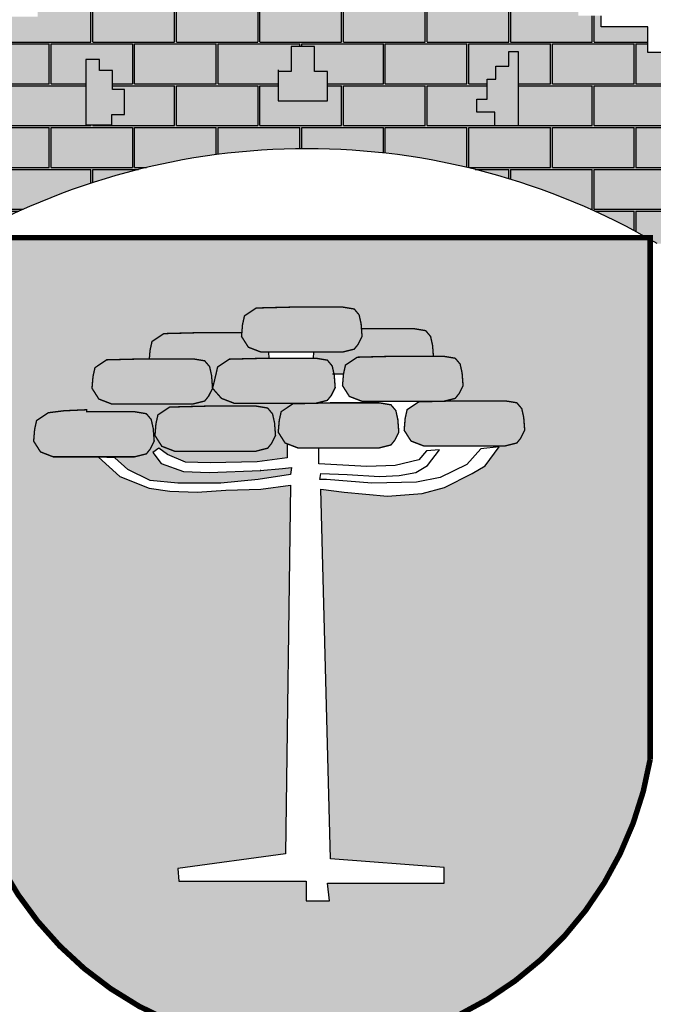
# Model space of a CAD drawing. Units: millimetres. Extents: x 0 to 22700, y 0 to 11880.
# Drawn here: x 19634 to 19818, y 2457 to 2742 of the extents above; entities that cross this region are included whole.
import ezdxf

# ---------------------------------------------------------------- set-up
doc = ezdxf.new("R2010")
doc.units = ezdxf.units.MM
doc.header["$LTSCALE"] = 20
doc.layers.get('0').update_dxf_attribs({"lineweight": 15})
doc.layers.add('CARIMBO TEXTO PROJ. LINHA VERDE', color=7, linetype='Continuous')
doc.layers.add('LOGO CURITIBA', color=7, linetype='Continuous')

# ---------------------------------------------------------------- blocks, each defined once
blk = doc.blocks.new('LOGO CURITIBA')
at = {"layer": 'LOGO CURITIBA'}
h = blk.add_hatch(color=50, dxfattribs=at)
h.paths.add_polyline_path([(427.03, 87.74), (422.71, 87.74), (422.71, 93.71), (418.39, 93.71), (418.39, 97.37), (411.74, 97.37), (411.74, 108.66), (416.06, 108.66), (416.06, 113.31), (419.72, 113.31), (419.72, 126.6), (405.76, 126.6), (405.76, 115.97), (399.44, 115.97), (399.44, 126.93), (390.47, 126.93), (390.47, 116.97), (383.49, 116.97), (383.49, 127.27), (370.19, 127.27), (370.19, 112.32), (373.19, 112.32), (373.19, 109.66), (378.84, 109.66), (378.84, 96.37), (370.19, 96.37), (370.19, 92.05), (366.54, 92.05), (366.54, 87.4), (362.22, 87.4), (362.22, 93.05), (345.93, 93.05), (345.93, 87.4), (340.61, 87.4), (340.61, 93.05), (332.63, 93.05), (329.64, 93.05), (329.64, 105.01), (333.63, 105.01), (333.63, 126.6), (320.67, 126.6), (320.67, 119.63), (316.68, 119.63), (316.68, 112.98), (313.02, 112.98), (313.02, 120.62), (304.05, 120.62), (304.05, 117.3), (299.06, 117.3), (299.06, 109.99), (296.07, 109.99), (279.45, 109.99), (279.45, 104.35), (282.77, 104.35), (282.77, 100.03), (286.76, 100.03), (286.76, 96.04), (292.08, 96.04), (292.08, 92.05), (297.07, 92.05), (297.07, 80.09), (287.43, 80.09), (287.43, 75.78), (271.47, 75.78), (271.47, 70.46), (265.82, 70.46), (265.82, 67.14), (255.52, 67.14), (255.52, 76.11), (251.53, 76.11), (251.53, 97.04), (235.24, 97.04), (235.24, 87.4), (231.25, 87.4), (231.25, 93.38), (225.6, 93.38), (225.6, 87.07), (218.29, 87.07), (218.29, 76.77), (222.61, 76.77), (222.61, 71.46), (225.93, 71.46), (225.93, 66.14), (230.92, 66.14), (230.92, 59.5), (235.91, 59.5), (235.91, 54.85), (237.57, 54.85), (237.57, 47.21), (242.89, 47.21), (242.89, 39.57), (247.54, 39.57), (251.1, 39.99), (251.1, 36.87), (254.22, 36.87), (254.22, 32.81), (257.35, 32.81), (257.35, 27.81), (263.29, 27.81), (263.29, 20), (255.52, 20), (255.52, 14.65), (255.52, -1.96), (267.82, -1.96, -0.002146), (269.69, -0.88), (269.69, 0.14), (271.48, 0.14, -0.261488), (517.77, 0.14), (518.94, 0.14), (518.94, -0.52, -0.002864), (521.43, -1.96), (530.41, -1.96), (530.41, 14.32), (530.41, 20.63), (520.19, 20.63), (520.19, 24.69), (525.19, 24.69), (525.19, 28.75), (529.26, 28.75), (529.26, 33.12), (533.01, 33.12), (533.01, 36.56), (537.07, 36.56), (536.99, 40.4), (546.7, 40.4), (546.7, 47.54), (550.35, 47.54), (550.35, 55.18), (555.67, 55.18), (555.67, 60.5), (559.66, 60.5), (559.66, 67.47), (563.65, 67.47), (563.65, 71.46), (566.97, 71.46), (566.97, 79.43), (571.29, 79.43), (571.29, 87.07), (562.65, 87.07), (562.65, 92.72), (558.66, 92.72), (558.66, 87.74), (554.67, 87.74), (554.67, 96.04), (538.72, 96.04), (538.72, 75.78), (533.4, 75.78), (533.4, 67.14), (518.11, 67.14), (518.11, 76.44), (501.16, 76.44), (501.16, 80.43), (492.85, 80.43), (492.85, 93.05), (497.17, 93.05), (497.17, 96.7), (501.82, 96.7), (501.82, 100.69), (505.81, 100.69), (505.81, 112.32), (497.5, 112.32), (497.5, 116.3), (492.52, 116.3), (492.52, 108.66), (489.52, 108.66), (489.52, 117.3), (476.89, 117.3), (476.89, 112.32), (472.9, 112.32), (472.9, 121.29), (466.26, 121.29), (466.26, 125.27), (456.62, 125.27), (456.62, 104.68), (460.61, 104.68), (460.61, 88.07), (456.62, 88.07), (456.62, 93.05), (447.31, 93.05), (447.31, 87.4), (443.32, 87.4), (443.32, 93.71), (427.03, 93.71)])
h.paths.add_polyline_path([(459.87, 57.48), (463, 57.48), (463, 62.17), (467.69, 62.17), (467.69, 67.48), (471.12, 67.48), (471.12, 66.54), (471.12, 40.62), (462.69, 40.62), (462.69, 45.61), (456.12, 45.61), (456.12, 50.3), (459.87, 50.3)], flags=16)
h.paths.add_polyline_path([(402.05, 60.29), (402.05, 49.67), (384.24, 49.67), (384.24, 60.29), (388.93, 60.29), (388.93, 69.35), (397.37, 69.35), (397.37, 60.29)], flags=16)
h.paths.add_polyline_path([(328.61, 53.74), (328.61, 44.68), (323.92, 44.68), (323.92, 40.93), (314.54, 40.93), (314.54, 64.04), (314.54, 64.67), (319.54, 64.67), (319.54, 60.61), (324.23, 60.61), (324.23, 53.74)], flags=16)
h = blk.add_hatch(dxfattribs=at)
h.set_pattern_fill('AR-B816C', color=30, scale=0.074457, style=0)
h.set_pattern_definition([(0, (120.065, -317.809), (15.12958, 15.12958), [29.54995, -0.7092]), (0, (104.936, -317.1), (15.12958, 15.12958), [29.54995, -0.7092]), (90, (120.065, -317.809), (-15.12958, 15.12958), [-15.8388, 14.4204]), (90, (119.356, -317.809), (-15.12958, 15.12958), [-15.8388, 14.4204])])
h.paths.add_polyline_path([(366.54, 87.4), (362.22, 87.4), (362.22, 93.05), (345.93, 93.05), (345.93, 87.4), (340.61, 87.4), (340.61, 93.05), (332.63, 93.05), (329.64, 93.05), (329.64, 105.01), (333.63, 105.01), (333.63, 126.6), (320.67, 126.6), (320.67, 119.63), (316.68, 119.63), (316.68, 112.98), (313.02, 112.98), (313.02, 120.62), (304.05, 120.62), (304.05, 117.3), (299.06, 117.3), (299.06, 109.99), (296.07, 109.99), (279.45, 109.99), (279.45, 104.35), (282.77, 104.35), (282.77, 100.03), (286.76, 100.03), (286.76, 96.04), (292.08, 96.04), (292.08, 92.05), (297.07, 92.05), (297.07, 80.09), (287.43, 80.09), (287.43, 75.78), (271.47, 75.78), (271.47, 70.46), (265.82, 70.46), (265.82, 67.14), (255.52, 67.14), (255.52, 76.11), (251.53, 76.11), (251.53, 97.04), (235.24, 97.04), (235.24, 87.4), (231.25, 87.4), (231.25, 93.38), (225.6, 93.38), (225.6, 87.07), (218.29, 87.07), (218.29, 76.77), (222.61, 76.77), (222.61, 71.46), (225.93, 71.46), (225.93, 66.14), (230.92, 66.14), (230.92, 59.5), (235.91, 59.5), (235.91, 54.85), (237.57, 54.85), (237.57, 47.21), (242.89, 47.21), (242.89, 39.57), (247.54, 39.57), (251.1, 39.99), (251.1, 36.87), (254.22, 36.87), (254.22, 32.81), (257.35, 32.81), (257.35, 27.81), (263.29, 27.81), (263.29, 20), (255.52, 20), (255.52, 14.65), (255.52, -1.96), (267.82, -1.96, -0.002146), (269.69, -0.88), (269.69, 0.14), (271.48, 0.14, -0.261488), (517.77, 0.14), (518.94, 0.14), (518.94, -0.52, -0.002864), (521.43, -1.96), (530.41, -1.96), (530.41, 14.32), (530.41, 20.63), (520.19, 20.63), (520.19, 24.69), (525.19, 24.69), (525.19, 28.75), (529.26, 28.75), (529.26, 33.12), (533.01, 33.12), (533.01, 36.56), (537.07, 36.56), (536.99, 40.4), (546.7, 40.4), (546.7, 47.54), (550.35, 47.54), (550.35, 55.18), (555.67, 55.18), (555.67, 60.5), (559.66, 60.5), (559.66, 67.47), (563.65, 67.47), (563.65, 71.46), (566.97, 71.46), (566.97, 79.43), (571.29, 79.43), (571.29, 87.07), (562.65, 87.07), (562.65, 92.72), (558.66, 92.72), (558.66, 87.74), (554.67, 87.74), (554.67, 96.04), (538.72, 96.04), (538.72, 75.78), (533.4, 75.78), (533.4, 67.14), (518.11, 67.14), (518.11, 76.44), (501.16, 76.44), (501.16, 80.43), (492.85, 80.43), (492.85, 93.05), (497.17, 93.05), (497.17, 96.7), (501.82, 96.7), (501.82, 100.69), (505.81, 100.69), (505.81, 112.32), (497.5, 112.32), (497.5, 116.3), (492.52, 116.3), (492.52, 108.66), (489.52, 108.66), (489.52, 117.3), (476.89, 117.3), (476.89, 112.32), (472.9, 112.32), (472.9, 121.29), (466.26, 121.29), (466.26, 125.27), (456.62, 125.27), (456.62, 104.68), (460.61, 104.68), (460.61, 88.07), (456.62, 88.07), (456.62, 93.05), (447.31, 93.05), (447.31, 87.4), (443.32, 87.4), (443.32, 93.71), (427.03, 93.71), (427.03, 87.74), (422.71, 87.74), (422.71, 93.71), (418.39, 93.71), (418.39, 97.37), (411.74, 97.37), (411.74, 108.66), (416.06, 108.66), (416.06, 113.31), (419.72, 113.31), (419.72, 126.6), (405.76, 126.6), (405.76, 115.97), (399.44, 115.97), (399.44, 126.93), (390.47, 126.93), (390.47, 116.97), (383.49, 116.97), (383.49, 127.27), (370.19, 127.27), (370.19, 112.32), (373.19, 112.32), (373.19, 109.66), (378.84, 109.66), (378.84, 96.37), (370.19, 96.37), (370.19, 92.05), (366.54, 92.05)])
h.paths.add_polyline_path([(384.24, 60.29), (388.93, 60.29), (388.93, 69.35), (397.37, 69.35), (397.37, 60.29), (402.05, 60.29), (402.05, 49.67), (384.24, 49.67)], flags=16)
h.paths.add_polyline_path([(328.61, 53.74), (328.61, 44.68), (323.92, 44.68), (323.92, 40.93), (314.54, 40.93), (314.54, 64.04), (314.54, 64.67), (319.54, 64.67), (319.54, 60.61), (324.23, 60.61), (324.23, 53.74)], flags=16)
h.paths.add_polyline_path([(456.12, 50.3), (459.87, 50.3), (459.87, 57.48), (463, 57.48), (463, 62.17), (467.69, 62.17), (467.69, 67.48), (471.12, 67.48), (471.12, 66.54), (471.12, 40.62), (462.69, 40.62), (462.69, 45.61), (456.12, 45.61)], flags=16)
h = blk.add_hatch(color=251, dxfattribs=at)
h.paths.add_polyline_path([(257.35, 27.81), (257.35, 32.81), (254.22, 32.81), (254.22, 36.87), (251.1, 36.87), (251.1, 39.99), (247.54, 39.57), (247.54, 27.28), (251.53, 27.28), (251.53, 14.65), (255.52, 14.65), (255.52, 20), (263.29, 20), (263.29, 27.81)])
h.paths.add_polyline_path([(324.23, 53.74), (324.23, 60.61), (319.54, 60.61), (319.54, 64.67), (314.54, 64.67), (314.54, 40.93), (323.92, 40.93), (323.92, 44.68), (328.61, 44.68), (328.61, 53.74)])
h.paths.add_polyline_path([(402.05, 49.67), (402.05, 60.29), (397.37, 60.29), (397.37, 69.35), (388.93, 69.35), (388.93, 60.29), (384.24, 60.29), (384.24, 49.67)])
h.paths.add_polyline_path([(471.12, 66.54), (471.12, 67.48), (467.69, 67.48), (467.69, 62.17), (463, 62.17), (463, 57.48), (459.87, 57.48), (459.87, 50.3), (456.12, 50.3), (456.12, 45.61), (462.69, 45.61), (462.69, 40.62), (471.12, 40.62)])
h.paths.add_polyline_path([(529.26, 28.75), (525.19, 28.75), (525.19, 24.69), (520.19, 24.69), (520.19, 20.63), (530.41, 20.63), (530.41, 14.32), (535.06, 14.32), (535.06, 21.63), (538.39, 21.63), (538.39, 30.6), (541.71, 30.6), (541.71, 35.91), (546.7, 35.91), (546.7, 40.4), (536.99, 40.4), (537.07, 36.56), (533.01, 36.56), (533.01, 33.12), (529.26, 33.12)])
h = blk.add_hatch(color=10, dxfattribs=at)
h.paths.add_polyline_path([(518.94, -0.52, 0.001335), (517.77, 0.14), (271.48, 0.14, 0.002053), (269.69, -0.88), (269.69, -181.4, 0.871796), (518.94, -188.45)])
h.paths.add_polyline_path([(444.49, -90.19), (436.41, -92.33), (423.77, -93.3), (408.16, -91.88), (399.64, -90.82), (403.19, -224.52), (444.35, -227.71), (444.35, -233.39), (402.12, -233.39), (402.83, -239.77), (394.32, -239.77), (394.32, -232.68), (348.19, -232.68), (347.83, -228.07), (386.87, -222.75), (388.64, -89.4), (377.99, -90.82), (365.22, -91.17), (354.93, -91.88), (344.99, -91.53), (337.54, -90.47), (326.9, -86.21), (318.93, -79.12), (302.76, -79.12), (298.15, -77.34), (295.67, -73.44), (296.02, -69.19), (296.73, -66), (300.99, -63.16), (306.67, -62.45), (314.83, -62.09), (314.83, -62.8), (332.22, -62.8), (336.48, -63.51), (338.25, -65.64), (338.96, -68.83), (339.32, -73.44), (337.9, -76.28), (336.48, -78.05), (332.22, -79.12), (324.74, -79.12), (329.73, -83.73), (337.9, -87.63), (347.83, -88.69), (363.45, -88.69), (376.93, -87.27), (388.64, -85.5), (388.99, -83.02), (385.8, -83.37), (377.64, -84.08), (377.99, -84.08), (359.19, -84.79), (349.96, -84.44), (341.87, -81.55), (338.81, -77.61), (340.94, -75.98), (344.08, -78.3), (350.7, -81.08), (359.53, -81.32), (376.61, -80.97), (387.53, -79.46), (387.53, -76.56), (387.53, -74.43), (386.73, -74.12), (384.24, -70.22), (384.6, -65.96), (385.31, -62.77), (389.83, -59.75), (368.31, -59.75), (363.69, -57.98), (360.45, -54.32), (359.03, -57.15), (357.61, -58.93), (353.35, -59.99), (323.9, -59.99), (319.29, -58.22), (316.8, -54.32), (317.16, -50.06), (317.87, -46.87), (322.13, -44.03), (335.97, -43.68), (337.56, -43.68), (337.82, -40.57), (338.53, -37.38), (342.79, -34.54), (356.62, -34.18), (371.06, -34.18), (371.3, -31.31), (372.01, -28.12), (376.27, -25.28), (390.11, -24.93), (407.5, -24.93), (411.75, -25.64), (413.53, -27.77), (414.24, -30.96), (414.38, -32.8), (415.99, -32.76), (433.38, -32.76), (437.64, -33.47), (439.41, -35.6), (440.12, -38.79), (440.42, -42.73), (444.06, -42.73), (448.32, -43.44), (450.1, -45.57), (450.81, -48.76), (451.16, -53.37), (449.74, -56.2), (448.32, -57.98), (444.28, -58.99), (449, -58.87), (466.39, -58.87), (470.64, -59.57), (472.42, -61.7), (473.13, -64.89), (473.48, -69.5), (472.06, -72.34), (470.64, -74.12), (466.39, -75.18), (464.41, -75.18), (459.21, -82.36), (454.46, -85.21)], flags=16)
h.paths.add_polyline_path([(380.41, -76.01), (376.15, -77.08), (346.7, -77.08), (342.08, -75.3), (339.6, -71.4), (339.95, -67.15), (340.66, -63.96), (344.92, -61.12), (358.76, -60.76), (376.15, -60.76), (380.41, -61.47), (382.18, -63.6), (382.89, -66.79), (383.25, -71.4), (381.83, -74.24)], flags=16)
h = blk.add_hatch(color=80, dxfattribs=at)
h.paths.add_polyline_path([(407.5, -41.24), (411.75, -40.18), (413.17, -38.41), (414.59, -35.57), (414.24, -30.96), (413.53, -27.77), (411.75, -25.64), (407.5, -24.93), (390.11, -24.93), (376.27, -25.28), (372.01, -28.12), (371.3, -31.31), (370.94, -35.57), (373.43, -39.47), (378.04, -41.24)])
h.paths.add_polyline_path([(356.62, -34.18), (342.79, -34.54), (338.53, -37.38), (337.82, -40.57), (337.56, -43.68), (353.35, -43.68), (357.61, -44.39), (359.39, -46.51), (360.1, -49.71), (360.45, -54.32), (361.56, -49.82), (362.27, -46.63), (366.53, -43.79), (381, -43.42), (380.83, -41.24), (378.04, -41.24), (373.43, -39.47), (370.94, -35.57), (371.06, -34.18)])
h.paths.add_polyline_path([(415.99, -32.76), (414.38, -32.8), (414.59, -35.57), (413.17, -38.41), (411.75, -40.18), (407.5, -41.24), (397.01, -41.24), (396.83, -43.4), (396.85, -43.44), (397.76, -43.44), (402.02, -44.15), (403.79, -46.28), (404.41, -49.07), (407.88, -49.07), (408.58, -45.92), (412.84, -43.08), (426.68, -42.73), (440.42, -42.73), (440.12, -38.79), (439.41, -35.6), (437.64, -33.47), (433.38, -32.76)])
h.paths.add_polyline_path([(412.84, -43.08), (408.58, -45.92), (407.87, -49.11), (407.51, -53.37), (410, -57.27), (414.61, -59.04), (442.14, -59.04), (444.28, -58.99), (448.32, -57.98), (449.74, -56.2), (451.16, -53.37), (450.81, -48.76), (450.1, -45.57), (448.32, -43.44), (444.06, -42.73), (426.68, -42.73)])
h.paths.add_polyline_path([(396.55, -59.75), (397.9, -59.72), (402.02, -58.69), (403.44, -56.92), (404.86, -54.08), (404.5, -49.47), (403.79, -46.28), (402.02, -44.15), (397.76, -43.44), (380.37, -43.44), (366.53, -43.79), (362.27, -46.63), (361.56, -49.82), (360.45, -54.32), (363.69, -57.98), (368.31, -59.75)])
h.paths.add_polyline_path([(353.35, -59.99), (357.61, -58.93), (359.03, -57.15), (360.45, -54.32), (360.1, -49.71), (359.39, -46.51), (357.61, -44.39), (353.35, -43.68), (335.97, -43.68), (322.13, -44.03), (317.87, -46.87), (317.16, -50.06), (316.8, -54.32), (319.29, -58.22), (323.9, -59.99)])
h.paths.add_polyline_path([(314.83, -62.8), (314.83, -62.09), (306.67, -62.45), (300.99, -63.16), (296.73, -66), (296.02, -69.19), (295.67, -73.44), (298.15, -77.34), (302.76, -79.12), (332.22, -79.12), (336.48, -78.05), (337.9, -76.28), (339.32, -73.44), (338.96, -68.83), (338.25, -65.64), (336.48, -63.51), (332.22, -62.8)])
h.paths.add_polyline_path([(358.76, -60.76), (344.92, -61.12), (340.66, -63.96), (339.95, -67.15), (339.6, -71.4), (342.08, -75.3), (346.7, -77.08), (376.15, -77.08), (380.41, -76.01), (381.83, -74.24), (383.25, -71.4), (382.89, -66.79), (382.18, -63.6), (380.41, -61.47), (376.15, -60.76)])
h.paths.add_polyline_path([(403.41, -59.58), (397.9, -59.72), (397.76, -59.75), (396.55, -59.75), (389.57, -59.93), (385.31, -62.77), (384.6, -65.96), (384.24, -70.22), (386.73, -74.12), (391.34, -75.89), (420.79, -75.89), (425.05, -74.83), (426.47, -73.05), (427.89, -70.22), (427.54, -65.61), (426.83, -62.41), (425.05, -60.29), (420.79, -59.58)])
h.paths.add_polyline_path([(466.39, -75.18), (470.64, -74.12), (472.06, -72.34), (473.48, -69.5), (473.13, -64.89), (472.42, -61.7), (470.64, -59.57), (466.39, -58.87), (449, -58.87), (444.28, -58.99), (444.06, -59.04), (442.14, -59.04), (435.16, -59.22), (430.9, -62.06), (430.19, -65.25), (429.84, -69.5), (432.32, -73.41), (436.93, -75.18)])
at = {"layer": 'LOGO CURITIBA', "color": 2}
for points in [[(538.72, 96.04), (538.72, 75.78), (533.4, 75.78), (533.4, 67.14), (518.11, 67.14), (518.11, 76.44), (501.16, 76.44), (501.16, 80.43)], [(384.24, 60.92), (384.24, 49.67), (402.05, 49.67), (402.05, 60.29), (397.37, 60.29), (397.37, 69.35), (388.93, 69.35), (388.93, 60.29), (384.24, 60.29)], [(314.54, 64.04), (314.54, 40.93), (323.92, 40.93), (323.92, 44.68), (328.61, 44.68), (328.61, 53.74), (324.23, 53.74), (324.23, 60.61), (319.54, 60.61), (319.54, 64.67), (314.54, 64.67), (314.54, 64.04)], [(471.12, 66.54), (471.12, 40.62), (462.69, 40.62), (462.69, 45.61), (456.12, 45.61), (456.12, 50.3), (459.87, 50.3), (459.87, 57.48), (463, 57.48), (463, 62.17), (467.69, 62.17), (467.69, 67.48), (471.12, 67.48), (471.12, 66.54)], [(415.99, -32.76), (415.99, -32.76), (414.38, -32.8)], [(381, -43.44), (380.83, -41.24)], [(397.01, -41.24), (396.83, -43.4), (396.85, -43.44)], [(403.93, -49.07), (407.88, -49.07)], [(387.53, -74.43), (387.53, -76.56), (387.53, -79.46), (376.61, -80.97), (359.53, -81.32), (350.7, -81.08), (344.08, -78.3), (340.94, -75.98), (338.81, -77.61), (341.87, -81.55), (349.96, -84.44), (359.19, -84.79), (377.99, -84.08), (377.64, -84.08), (385.8, -83.37), (388.99, -83.02), (388.64, -85.5), (376.93, -87.27), (363.45, -88.69), (347.83, -88.69), (337.9, -87.63), (329.73, -83.73), (325.12, -79.47), (319.11, -79.28), (326.9, -86.21), (337.54, -90.47), (344.99, -91.53), (354.93, -91.88), (365.22, -91.17), (377.99, -90.82), (388.64, -89.4), (386.87, -222.75), (347.83, -228.07), (348.19, -232.68), (394.32, -232.68), (394.32, -239.77), (402.83, -239.77), (402.12, -233.39), (444.35, -233.39), (444.35, -227.71), (403.19, -224.52), (399.64, -90.82), (408.16, -91.88), (423.77, -93.3), (436.41, -92.33), (444.49, -90.19), (454.46, -85.21), (459.21, -82.36), (464.2, -75.48), (457.55, -76.19), (452.56, -81.89), (442.82, -86.63), (434.28, -88.29), (418.09, -88.69), (401.77, -87.27), (399.29, -87.27), (399.64, -85.15), (409.22, -85.5), (420.93, -86.21), (428.03, -85.85), (434.06, -84.79), (438.32, -82.31), (442.58, -76.63), (437.96, -76.99), (435.13, -80.18), (426.61, -82.31), (416.32, -82.66), (398.93, -81.6), (398.93, -75.89)]]:
    blk.add_lwpolyline(points, dxfattribs=at)
at = {"layer": 'LOGO CURITIBA', "color": 2, "const_width": 1.99}
blk.add_lwpolyline([(269.69, -181.4), (269.69, 0.14), (518.94, 0.14), (518.94, -188.45, -0.871796)], format="xyb", close=True, dxfattribs=at)
at = {"layer": 'LOGO CURITIBA', "color": 2, "const_width": 0.496}
for points in [[(390.11, -24.93), (390.11, -24.93), (376.27, -25.28), (376.27, -25.28), (372.01, -28.12), (371.3, -31.31), (370.94, -35.57), (373.43, -39.47), (378.04, -41.24), (407.5, -41.24), (411.75, -40.18), (413.17, -38.41), (414.59, -35.57), (414.24, -30.96), (413.53, -27.77), (411.75, -25.64), (407.5, -24.93), (390.11, -24.93)], [(356.62, -34.18), (356.62, -34.18), (342.79, -34.54), (342.79, -34.54), (338.53, -37.38), (337.82, -40.57), (337.56, -43.68)], [(371.06, -34.18), (356.62, -34.18)], [(440.42, -42.73), (440.12, -38.79), (439.41, -35.6), (437.64, -33.47), (433.38, -32.76), (415.99, -32.76)], [(426.68, -42.73), (426.68, -42.73), (412.84, -43.08), (412.84, -43.08), (408.58, -45.92), (407.87, -49.11), (407.51, -53.37), (410, -57.27), (414.61, -59.04), (444.06, -59.04), (448.32, -57.98), (449.74, -56.2), (451.16, -53.37), (450.81, -48.76), (450.1, -45.57), (448.32, -43.44), (444.06, -42.73), (426.68, -42.73)], [(335.97, -43.68), (335.97, -43.68), (322.13, -44.03), (322.13, -44.03), (317.87, -46.87), (317.16, -50.06), (316.8, -54.32), (319.29, -58.22), (323.9, -59.99), (353.35, -59.99), (357.61, -58.93), (359.03, -57.15), (360.45, -54.32), (360.1, -49.71), (359.39, -46.51), (357.61, -44.39), (353.35, -43.68), (335.97, -43.68)], [(380.37, -43.44), (380.37, -43.44), (366.53, -43.79), (366.53, -43.79), (362.27, -46.63), (361.56, -49.82), (360.45, -54.32), (363.69, -57.98), (368.31, -59.75), (397.76, -59.75), (402.02, -58.69), (403.44, -56.92), (404.86, -54.08), (404.5, -49.47), (403.79, -46.28), (402.02, -44.15), (397.76, -43.44), (380.37, -43.44)], [(358.76, -60.76), (358.76, -60.76), (344.92, -61.12), (344.92, -61.12), (340.66, -63.96), (339.95, -67.15), (339.6, -71.4), (342.08, -75.3), (346.7, -77.08), (376.15, -77.08), (380.41, -76.01), (381.83, -74.24), (383.25, -71.4), (382.89, -66.79), (382.18, -63.6), (380.41, -61.47), (376.15, -60.76), (358.76, -60.76)], [(403.41, -59.58), (403.41, -59.58), (389.57, -59.93), (389.57, -59.93), (385.31, -62.77), (384.6, -65.96), (384.24, -70.22), (386.73, -74.12), (391.34, -75.89), (420.79, -75.89), (425.05, -74.83), (426.47, -73.05), (427.89, -70.22), (427.54, -65.61), (426.83, -62.41), (425.05, -60.29), (420.79, -59.58), (403.41, -59.58)], [(449, -58.87), (449, -58.87), (435.16, -59.22), (435.16, -59.22), (430.9, -62.06), (430.19, -65.25), (429.84, -69.5), (432.32, -73.41), (436.93, -75.18), (466.39, -75.18), (470.64, -74.12), (472.06, -72.34), (473.48, -69.5), (473.13, -64.89), (472.42, -61.7), (470.64, -59.57), (466.39, -58.87), (449, -58.87)], [(314.83, -62.8), (314.83, -62.09), (306.67, -62.45), (300.99, -63.16), (296.73, -66), (296.02, -69.19), (295.67, -73.44), (298.15, -77.34), (302.76, -79.12), (332.22, -79.12), (336.48, -78.05), (337.9, -76.28), (339.32, -73.44), (338.96, -68.83), (338.25, -65.64), (336.48, -63.51), (332.22, -62.8), (314.83, -62.8)]]:
    blk.add_lwpolyline(points, dxfattribs=at)
at = {"layer": 'LOGO CURITIBA', "color": 2}
blk.add_arc((394.62, -219.22), 251.56, 59.7294, 120.2706, dxfattribs=at)
blk = doc.blocks.new('CARIMBO PMC URBS IPPUC')
at = {"layer": 'CARIMBO TEXTO PROJ. LINHA VERDE', "lineweight": -2, "xscale": 0.04, "yscale": 0.04, "zscale": 0.04}
blk.add_blockref('LOGO CURITIBA', (-154.905, 21.965), dxfattribs=at)

msp = doc.modelspace()

# ---------------------------------------------------------------- block references
at = {"xscale": 20, "yscale": 20, "zscale": 20}
msp.add_blockref('CARIMBO PMC URBS IPPUC', (22500, 2239.88), dxfattribs=at)

doc.saveas('drawing.dxf')
